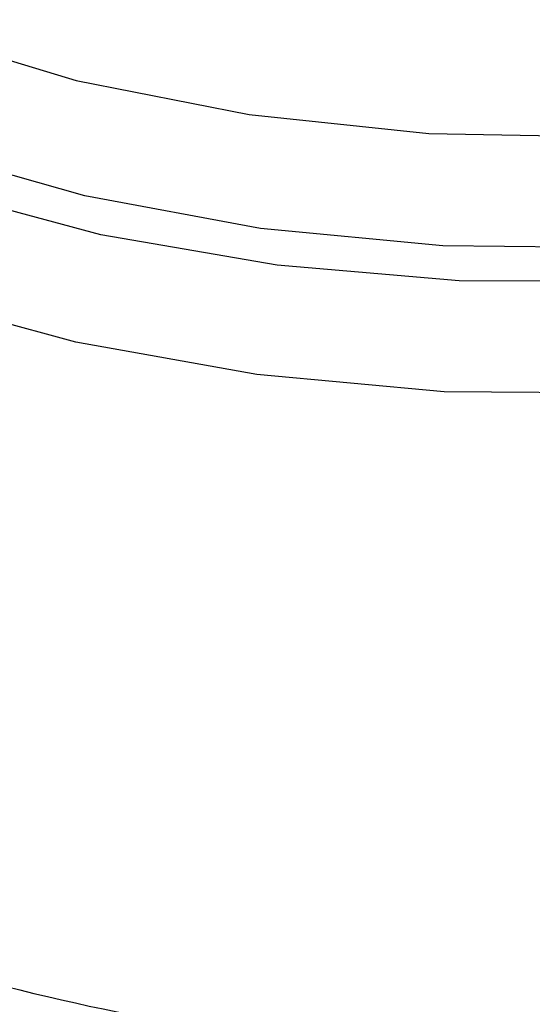
# Model space of a CAD drawing. Extents: x 0.4 to 10.6, y 0.4 to 8.1.
# Drawn here: x 4.3 to 4.3, y 5.4 to 5.4 of the extents above; entities that cross this region are included whole.
import ezdxf

# ---------------------------------------------------------------- set-up
doc = ezdxf.new("R2010")
doc.units = 0
doc.linetypes.add('SLD-SOLID', pattern=[0])
doc.layers.get('0').update_dxf_attribs({"linetype": 'CONTINUOUS'})

msp = doc.modelspace()

# ---------------------------------------------------------------- linework, layer by layer
at = {"color": 8, "linetype": 'SLD-SOLID', "flags": 128}
for points in [[(4.341415338986004, 5.410760362507259), (4.337722365581025, 5.408933910976005), (4.333616718567884, 5.407429452253921), (4.329181977080059, 5.406277612782088), (4.324508419665503, 5.405501840690521), (4.319691186475752, 5.405117928461862), (4.314828342486794, 5.405133691441978), (4.31001888117896, 5.405548808742047), (4.305360709315138, 5.406354829770939), (4.300948653841417, 5.407535346264882), (4.296872531483923, 5.409066326312385), (4.293215320339289, 5.410916603574664), (4.290051470679895, 5.413048511742416), (4.287445389361015, 5.415418651313264), (4.285450128682986, 5.417978773080462), (4.284106306399353, 5.42067676034761), (4.283441278856551, 5.423457689874304), (4.283468584097568, 5.426264949954918), (4.284187666266438, 5.429041392869681), (4.284258389494895, 5.429220207817214)], [(4.341093890495284, 5.411630073874687), (4.337399450236608, 5.409788222592449), (4.333279836000195, 5.40827653085469), (4.328822850211224, 5.407127217746278), (4.324123485783789, 5.406364778880737), (4.319281901511859, 5.406005464318779), (4.314401287358472, 5.406056932226466), (4.309585665140829, 5.406518085654704), (4.304937671485854, 5.407379095918801), (4.300556370308689, 5.40862161207982), (4.296535141437328, 5.410219152062983), (4.292959690383706, 5.412137667077121), (4.289906221679512, 5.414336267305537), (4.287439814708894, 5.416768093401461), (4.28561303665438, 5.419381315213675), (4.284464822118638, 5.422120236456197), (4.284019643301026, 5.424926481777923), (4.284286988415144, 5.42774024093188), (4.284509642985919, 5.428590020153156)], [(4.285167188491771, 5.427552179655731), (4.285392221100379, 5.425355524067276), (4.286317412701821, 5.422621742790828), (4.287938069446704, 5.41999809932664), (4.290217988541404, 5.417543201534262), (4.293106240360796, 5.415311887773779), (4.296538306131929, 5.413354001907464), (4.300437519176792, 5.411713279870265), (4.30471677751922, 5.410426372681277), (4.309280489599104, 5.409522027720556), (4.314026709629887, 5.409020446560136), (4.318849414898972, 5.408932833694306), (4.323640874139931, 5.409261146249709), (4.328294054070968, 5.409998050266381), (4.332705010341571, 5.411127084526285), (4.336775209477541, 5.412623028269728), (4.340413729955983, 5.414452464585453)], [(4.333825262827697, 5.404466373415445), (4.329236378177617, 5.403308120530095), (4.324409391115524, 5.402537148570988), (4.319441819380092, 5.402169033184188), (4.314434020887369, 5.40221121126141), (4.309487166238908, 5.402662830695399), (4.304701194811522, 5.40351476759471), (4.300172795721001, 5.404749810610142), (4.295993454449582, 5.406343008648918), (4.292247604600401, 5.408262174951883), (4.289010922118306, 5.410468537350062), (4.286348796438245, 5.412917521563683), (4.284315009447972, 5.415559651718978), (4.282950648953546, 5.418341549889982), (4.282283278598381, 5.421207014471976), (4.282215116873066, 5.422351195686787)]]:
    msp.add_lwpolyline(points, dxfattribs=at)
at = {"color": 7, "linetype": 'SLD-SOLID'}
msp.add_arc((4.317484988031953, 5.443681013906861), 0.05900096012197164, 254.9218258357658, 278.2313624050029, dxfattribs=at)
at = {"color": 8, "linetype": 'SLD-SOLID'}
for points, knots in [([(4.326169049814067, 5.382610089914009), (4.324242020977836, 5.382389098229519), (4.32038796308115, 5.381947114834822), (4.314467847934064, 5.381980033186962), (4.308642873299631, 5.382526196162728), (4.303045677223145, 5.383619913646253), (4.297829452366625, 5.385219296940075), (4.293130131714967, 5.387285688133574), (4.289072324485789, 5.38976363191576), (4.285761728023181, 5.392588201959658), (4.283290033311155, 5.395684302482665), (4.281706042169956, 5.398972424246346), (4.281112550470473, 5.402358046092807), (4.281267122578669, 5.405220071177115), (4.281975658572168, 5.406879711000621), (4.282214432586255, 5.407439003494205)], [0, 0, 0, 0, 0.07994694364216043, 0.1598938965867782, 0.2398408588337673, 0.3197878303831089, 0.3997348112347869, 0.4796818013887847, 0.5596288008450844, 0.6395758096036697, 0.7195228276645239, 0.7994698550276279, 0.8794168916929668, 0.9593639376605225, 1, 1, 1, 1]), ([(4.32925881908771, 5.380411187343586), (4.327257645572036, 5.380085790565244), (4.323255298540696, 5.37943499700856), (4.317000897683524, 5.379208518262152), (4.310782785943898, 5.379544519117145), (4.304744869734442, 5.380485466611192), (4.29906397457226, 5.381991143403161), (4.293897347748834, 5.384023149521748), (4.289388255708518, 5.386523665050325), (4.285669542946296, 5.389422936756839), (4.282819653684317, 5.39264006394234), (4.281013919903478, 5.396084053797074), (4.280191826516103, 5.398838637972657), (4.28032566006558, 5.400406178131131), (4.280357283903322, 5.4007765758066)], [0, 0, 0, 0, 0.0884220089219481, 0.176844017843555, 0.2652660267651625, 0.3536880356867701, 0.4421100446083774, 0.5305320535299847, 0.6189540624515922, 0.7073760713732004, 0.7957980802948076, 0.8842200892164153, 0.9726420981380229, 1, 1, 1, 1]), ([(4.335795123177143, 5.373488304841985), (4.333984777558958, 5.372971598729612), (4.330364086284924, 5.37193818649412), (4.324479229617863, 5.37104530691125), (4.318448990773692, 5.370666859545635), (4.312384356041566, 5.370856832331314), (4.306451089334939, 5.371598504443723), (4.300797154268635, 5.372876183150398), (4.295567327897892, 5.374656487331013), (4.29089435387279, 5.376894349637129), (4.286897830106987, 5.379532669701319), (4.283677259906032, 5.382504590902609), (4.281322870997817, 5.38573340282699), (4.279863816184518, 5.389140867857762), (4.279452090135566, 5.392625516047373), (4.279607442333873, 5.395146248365984), (4.280174774558859, 5.39643612475901), (4.280245928649244, 5.396597899425445)], [0, 0, 0, 0, 0.07070432552459349, 0.1414086525201238, 0.2121129809865217, 0.282817310923785, 0.3535216423319124, 0.4242259752109049, 0.4949303095607617, 0.5656346453814806, 0.6363389826730613, 0.7070433214355037, 0.7777476616688072, 0.84845200337297, 0.919156346547992, 0.9898606911938712, 1, 1, 1, 1]), ([(4.28033698388507, 5.394443856746713), (4.280308930567801, 5.394180936763637), (4.280151366135803, 5.392704218791247), (4.280919692382019, 5.390014321936087), (4.282672874685552, 5.386507196500697), (4.285518893174625, 5.383227262328282), (4.289260522422507, 5.380270970764158), (4.293820857050095, 5.377722952611978), (4.299060174205799, 5.375656825186948), (4.304829987634306, 5.374131822648991), (4.310962564375696, 5.373192839062749), (4.317284773556636, 5.372863385249295), (4.323601770190876, 5.373166160757511), (4.329778809007823, 5.374043152314355), (4.333567356033034, 5.375116414873695), (4.335461629545639, 5.375653046153364)], [0, 0, 0, 0, 0.01773072506143431, 0.09958649797286123, 0.1814422708843013, 0.2632980437957589, 0.3451538167072369, 0.4270095896187355, 0.5088653625302599, 0.5907211354418122, 0.6725769083533956, 0.7544326812650123, 0.8362884541766655, 0.9181442270883572, 1, 1, 1, 1]), ([(4.343229966582266, 5.374337259742208), (4.342016113759954, 5.373712315984622), (4.339099905310517, 5.372210926167999), (4.333635230631395, 5.37048159472771), (4.327191726732856, 5.369136468457073), (4.320414659395861, 5.368489016408073), (4.313552358404921, 5.368535826447054), (4.306810160132589, 5.369281780514877), (4.300401680986765, 5.370701813348212), (4.294527578779617, 5.372751893040424), (4.28936975130464, 5.375367706971635), (4.28509825008764, 5.378467254191971), (4.281815023765406, 5.381953795882181), (4.279741832948064, 5.385716780238582), (4.278802588958659, 5.388686108923827), (4.278955051414206, 5.390352454560986), (4.278987336585558, 5.390705316872141)], [0, 0, 0, 0, 0.05492682973804472, 0.131958407179695, 0.2089899846213455, 0.2860215620629959, 0.3630531395046455, 0.4400847169462963, 0.5171162943879463, 0.5941478718295972, 0.6711794492712473, 0.748211026712897, 0.825242604154547, 0.9022741815961972, 0.9793057590378471, 1, 1, 1, 1])]:
    msp.add_open_spline(points, degree=3, knots=knots, dxfattribs=at)

doc.saveas('drawing.dxf')
